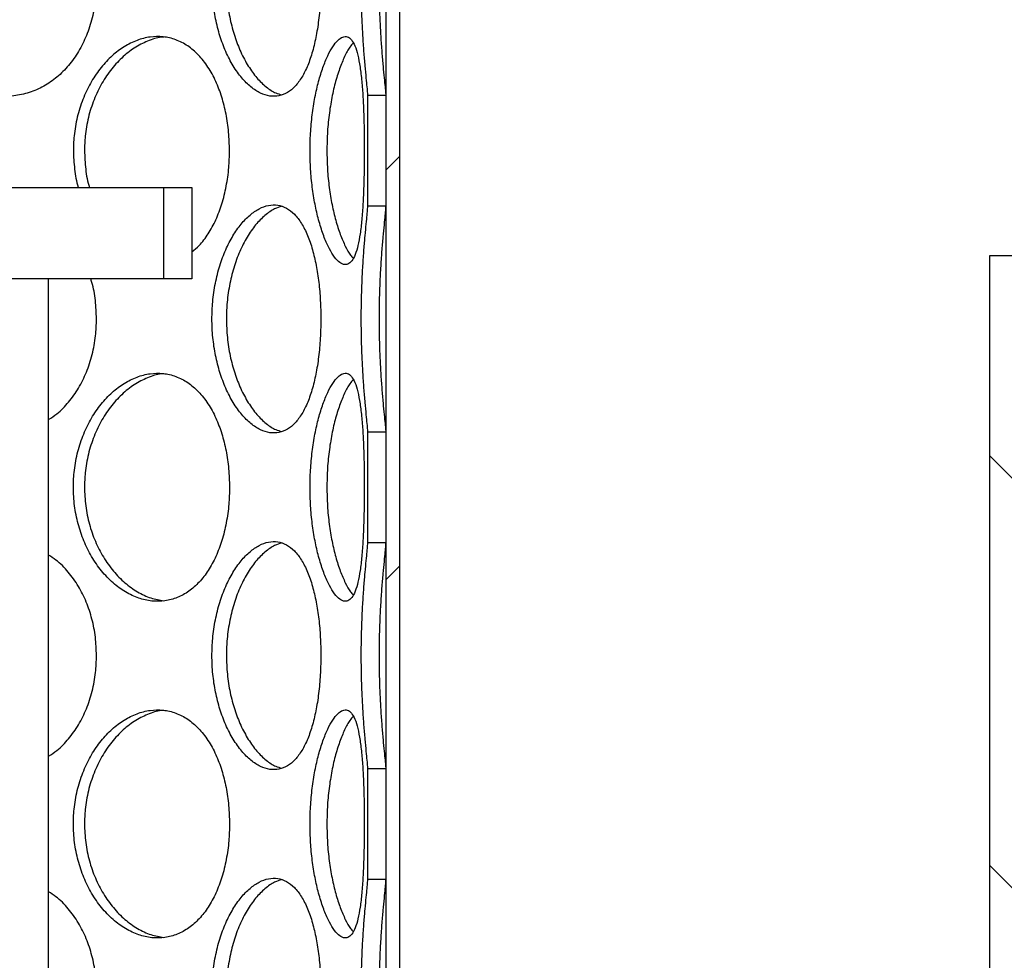
# Model space of a CAD drawing. Units: millimetres. Extents: x 0 to 420, y 0 to 297.
# Drawn here: x 133 to 144, y 228 to 238 of the extents above; entities that cross this region are included whole.
import ezdxf

# ---------------------------------------------------------------- set-up
doc = ezdxf.new("R2010")
doc.units = ezdxf.units.MM

msp = doc.modelspace()

# ---------------------------------------------------------------- hatches: boundary and pattern name
at = {"linetype": 'Continuous', "lineweight": 18}
h = msp.add_hatch(dxfattribs=at)
h.set_pattern_fill('ANSI31', style=0)
h.paths.add_polyline_path([(137.59873, 242.5413), (137.44873, 242.5413), (137.44873, 212.0413), (137.59873, 212.0413)], flags=0)
h = msp.add_hatch(dxfattribs=at)
h.set_pattern_fill('ANSI31', angle=90, style=0)
h.paths.add_polyline_path([(137.44873, 235.84203), (137.44873, 237.05058), (137.24873, 237.05058), (137.24873, 235.84203)], flags=0)
h = msp.add_hatch(dxfattribs=at)
h.set_pattern_fill('ANSI31', angle=3e-322, style=0)
h.paths.add_polyline_path([(135.32373, 236.0413), (135.01373, 236.0413), (135.01373, 235.0413), (135.32373, 235.0413)], flags=0)
h = msp.add_hatch(dxfattribs=at)
h.set_pattern_fill('ANSI31', angle=90, style=0)
edge = h.paths.add_edge_path(flags=0)
edge.add_arc((133.33623, 210.6913), 0.1, 270, 360, ccw=False)
edge.add_line((133.33623, 210.5913), (133.11123, 210.5913))
edge.add_line((133.11123, 210.5913), (133.11123, 208.3663))
edge.add_line((133.11123, 208.3663), (133.21123, 208.2663))
edge.add_line((133.21123, 208.2663), (133.07373, 208.2663))
edge.add_line((133.07373, 208.2663), (133.07373, 208.6413))
edge.add_line((133.07373, 208.6413), (132.82873, 208.6413))
edge.add_line((132.82873, 208.6413), (132.82873, 207.8213))
edge.add_line((132.82873, 207.8213), (144.31873, 207.8213))
edge.add_line((144.31873, 207.8213), (144.31873, 235.0513))
edge.add_line((144.31873, 235.0513), (157.57373, 235.0513))
edge.add_line((157.57373, 235.0513), (157.57373, 235.1963))
edge.add_line((157.57373, 235.1963), (157.32373, 235.2963))
edge.add_line((157.32373, 235.2963), (144.07373, 235.2963))
edge.add_line((144.07373, 235.2963), (144.07373, 208.0663))
edge.add_line((144.07373, 208.0663), (133.12373, 208.0663))
edge.add_line((133.12373, 208.0663), (133.32373, 208.2663))
edge.add_line((133.32373, 208.2663), (133.57373, 208.2663))
edge.add_line((133.57373, 208.2663), (133.57373, 211.6163))
edge.add_line((133.57373, 211.6163), (133.54873, 211.6413))
edge.add_line((133.54873, 211.6413), (133.21123, 211.6413))
edge.add_line((133.21123, 211.6413), (133.11123, 211.5413))
edge.add_line((133.11123, 211.5413), (133.11123, 211.2413))
edge.add_line((133.11123, 211.2413), (133.33623, 211.2413))
edge.add_arc((133.33623, 211.1413), 0.1, 0, 90, ccw=False)
edge.add_line((133.43623, 211.1413), (133.43623, 210.6913))
h = msp.add_hatch(dxfattribs=at)
h.set_pattern_fill('ANSI31', angle=90, style=0)
h.paths.add_polyline_path([(137.44873, 232.15203), (137.44873, 233.36058), (137.24873, 233.36058), (137.24873, 232.15203)], flags=0)
h = msp.add_hatch(dxfattribs=at)
h.set_pattern_fill('ANSI31', angle=90, style=0)
h.paths.add_polyline_path([(137.44873, 228.46203), (137.44873, 229.67058), (137.24873, 229.67058), (137.24873, 228.46203)], flags=0)

# ---------------------------------------------------------------- linework, layer by layer
at = {"color": 7, "linetype": 'Continuous', "lineweight": 25}
for p, q in [((137.44873, 242.5413), (137.44873, 212.0413)), ((137.59873, 242.5413), (137.59873, 212.0413)), ((137.24873, 237.05058), (137.24873, 235.84203)), ((137.44873, 237.05058), (137.24873, 237.05058)), ((137.44873, 237.05058), (137.44873, 235.84203)), ((123.13373, 236.0413), (135.01373, 236.0413)), ((135.01373, 236.0413), (135.01373, 235.0413)), ((135.01373, 236.0413), (135.32373, 236.0413)), ((135.32373, 236.0413), (135.32373, 235.0413)), ((137.24873, 235.84203), (137.44873, 235.84203)), ((144.07373, 208.0663), (144.07373, 235.2963)), ((144.07373, 235.2963), (157.32373, 235.2963)), ((133.53462, 235.0413), (132.95173, 235.0413)), ((135.01373, 235.0413), (133.53462, 235.0413)), ((133.75173, 212.0413), (133.75173, 235.0413)), ((135.32373, 235.0413), (135.01373, 235.0413)), ((137.24873, 233.36058), (137.24873, 232.15203)), ((137.44873, 233.36058), (137.24873, 233.36058)), ((137.44873, 233.36058), (137.44873, 232.15203)), ((137.24873, 232.15203), (137.44873, 232.15203)), ((137.24873, 229.67058), (137.24873, 228.46203)), ((137.44873, 229.67058), (137.24873, 229.67058)), ((137.44873, 229.67058), (137.44873, 228.46203)), ((137.24873, 228.46203), (137.44873, 228.46203))]:
    msp.add_line(p, q, dxfattribs=at)
for points, knots in [([(134.27746, 238.2913), (134.27502, 238.35914), (134.27015, 238.49482), (134.23108, 238.69315), (134.16902, 238.88089), (134.08216, 239.05594), (133.97052, 239.21179), (133.83684, 239.34356), (133.68482, 239.44383), (133.52022, 239.51162), (133.34626, 239.54372), (133.16906, 239.54174), (132.9927, 239.50461), (132.82252, 239.43518), (132.66304, 239.3346), (132.51868, 239.20588), (132.39414, 239.05207), (132.29223, 238.87653), (132.21796, 238.68352), (132.17456, 238.486), (132.16125, 238.28583), (132.17595, 238.08775), (132.22097, 237.88942), (132.29494, 237.70169), (132.39622, 237.52662), (132.52415, 237.37075), (132.67387, 237.23897), (132.83961, 237.13871), (133.01416, 237.07094), (133.19302, 237.03886), (133.36995, 237.04087), (133.54061, 237.07803), (133.70072, 237.14747), (133.84655, 237.24807), (133.97538, 237.37681), (134.08399, 237.53064), (134.17135, 237.70619), (134.23366, 237.89921), (134.27126, 238.09668), (134.27547, 238.22896), (134.27746, 238.2913)], [0, 0, 0, 0, 0.02607391, 0.05214387, 0.07821823, 0.10428492, 0.13141882, 0.15854659, 0.18536158, 0.21217619, 0.23859701, 0.26502364, 0.29116873, 0.3173218, 0.34345042, 0.36958124, 0.39592589, 0.42226607, 0.44914692, 0.47602273, 0.50000213, 0.52607671, 0.55214741, 0.57822145, 0.60428767, 0.63142901, 0.65856417, 0.68537909, 0.71219361, 0.73861487, 0.76504196, 0.79118657, 0.81733913, 0.84346748, 0.86959798, 0.89594308, 0.9222837, 0.94916515, 0.97604149, 1, 1, 1, 1]), ([(136.7373, 238.2913), (136.73621, 238.35914), (136.73402, 238.49482), (136.71627, 238.69315), (136.6877, 238.88089), (136.64686, 239.05594), (136.59298, 239.21179), (136.52652, 239.34356), (136.44834, 239.44383), (136.36094, 239.51162), (136.26537, 239.54372), (136.16503, 239.54174), (136.06208, 239.50461), (135.96014, 239.43518), (135.86221, 239.3346), (135.77175, 239.20588), (135.69229, 239.05207), (135.62634, 238.87653), (135.57777, 238.68352), (135.54916, 238.486), (135.54036, 238.28583), (135.5501, 238.08775), (135.57973, 237.88942), (135.62811, 237.70169), (135.69363, 237.52662), (135.77521, 237.37075), (135.86898, 237.23897), (135.97047, 237.13871), (136.07483, 237.07094), (136.17873, 237.03886), (136.27861, 237.04087), (136.37186, 237.07803), (136.45666, 237.14747), (136.53136, 237.24807), (136.59536, 237.37681), (136.64772, 237.53064), (136.68878, 237.70619), (136.71747, 237.89921), (136.73451, 238.09668), (136.73641, 238.22896), (136.7373, 238.2913)], [0, 0, 0, 0, 0.02607391, 0.05214387, 0.07821823, 0.10428492, 0.13141882, 0.15854659, 0.18536158, 0.21217619, 0.23859701, 0.26502364, 0.29116873, 0.3173218, 0.34345042, 0.36958124, 0.39592589, 0.42226607, 0.44914692, 0.47602273, 0.50000213, 0.52607671, 0.55214741, 0.57822145, 0.60428767, 0.63142901, 0.65856417, 0.68537909, 0.71219361, 0.73861487, 0.76504196, 0.79118657, 0.81733913, 0.84346748, 0.86959798, 0.89594308, 0.9222837, 0.94916515, 0.97604149, 1, 1, 1, 1]), ([(136.30075, 239.52574), (136.29883, 239.52545), (136.26307, 239.51992), (136.1915, 239.47884), (136.08978, 239.40075), (135.99161, 239.28873), (135.90165, 239.14768), (135.82348, 238.98078), (135.76254, 238.79357), (135.72439, 238.61155), (135.70541, 238.44257), (135.69909, 238.27316), (135.70873, 238.08546), (135.73969, 237.88532), (135.79008, 237.69659), (135.85751, 237.52258), (135.94023, 237.36941), (136.03475, 237.23946), (136.13731, 237.14121), (136.22969, 237.0782), (136.28596, 237.0637), (136.30695, 237.05829)], [0, 0, 0, 0, 0.00326525, 0.0607741, 0.1182814, 0.17577303, 0.23537506, 0.29496735, 0.35427552, 0.4135852, 0.45591507, 0.4982507, 0.5558152, 0.61337299, 0.67090988, 0.72843389, 0.78717337, 0.84590608, 0.90529216, 0.96468291, 1, 1, 1, 1]), ([(137.24873, 239.53203), (137.24834, 239.52173), (137.24753, 239.50088), (137.24124, 239.43249), (137.23164, 239.33563), (137.21949, 239.20701), (137.20645, 239.05309), (137.19432, 238.87814), (137.18442, 238.68452), (137.17833, 238.48695), (137.17643, 238.28673), (137.17845, 238.08859), (137.18476, 237.89116), (137.19446, 237.7024), (137.20655, 237.52818), (137.21984, 237.37149), (137.23232, 237.23999), (137.24229, 237.1395), (137.24788, 237.07684), (137.24849, 237.05812), (137.24873, 237.05058)], [0, 0, 0, 0, 0.051277376, 0.103814635, 0.159683754, 0.217158817, 0.273509251, 0.331424112, 0.388915077, 0.4480079, 0.500011288, 0.555814818, 0.613106987, 0.668909229, 0.726187361, 0.784191297, 0.843895083, 0.901197406, 0.960198334, 1, 1, 1, 1]), ([(137.44873, 239.53203), (137.448, 239.51684), (137.44667, 239.48941), (137.43771, 239.39972), (137.42659, 239.28902), (137.41336, 239.1476), (137.39987, 238.9808), (137.38811, 238.79356), (137.38018, 238.61155), (137.37613, 238.44257), (137.37474, 238.27316), (137.37687, 238.08546), (137.3834, 237.88532), (137.39354, 237.69659), (137.40596, 237.52259), (137.41932, 237.36937), (137.43197, 237.23963), (137.44197, 237.14057), (137.44783, 237.07734), (137.44847, 237.05846), (137.44873, 237.05058)], [0, 0, 0, 0, 0.070226144, 0.126720686, 0.183199846, 0.24175223, 0.300295044, 0.358558749, 0.416823939, 0.458408342, 0.499998405, 0.556549144, 0.613093285, 0.669616905, 0.726127871, 0.783832892, 0.841531272, 0.899871515, 0.958216335, 1, 1, 1, 1]), ([(135.73576, 236.4463), (135.73394, 236.51414), (135.73028, 236.64982), (135.70086, 236.84815), (135.65394, 237.03589), (135.58782, 237.21094), (135.50212, 237.36679), (135.3985, 237.49856), (135.27932, 237.59883), (135.14884, 237.66662), (135.00929, 237.69872), (134.8656, 237.69674), (134.72098, 237.65961), (134.58009, 237.59018), (134.44682, 237.4896), (134.32524, 237.36088), (134.21962, 237.20707), (134.13273, 237.03153), (134.06908, 236.8385), (134.03196, 236.64107), (134.01995, 236.44061), (134.03479, 236.24364), (134.05529, 236.10684), (134.07689, 236.04293), (134.07745, 236.0413)], [0, 0, 0, 0, 0.04716445, 0.09432176, 0.14148703, 0.18863843, 0.23772028, 0.28679104, 0.33529602, 0.3838003, 0.43159227, 0.47939476, 0.52668798, 0.57399562, 0.62125905, 0.66852644, 0.71618063, 0.76382673, 0.81245086, 0.86106584, 0.9044416, 0.95160726, 0.99876591, 1, 1, 1, 1]), ([(135.01738, 237.69098), (135.01385, 237.69096), (134.96075, 237.69062), (134.85577, 237.65627), (134.70832, 237.58717), (134.56869, 237.48124), (134.4424, 237.34734), (134.33384, 237.1875), (134.24652, 237.00745), (134.18475, 236.81136), (134.15049, 236.62208), (134.14695, 236.49917), (134.14543, 236.44628)], [0, 0, 0, 0, 0.00814286, 0.12245151, 0.23678881, 0.35067849, 0.46457257, 0.5775449, 0.69049094, 0.8028345, 0.91514545, 1, 1, 1, 1]), ([(137.21341, 236.4463), (137.21313, 236.51414), (137.21256, 236.64982), (137.20769, 236.84815), (137.19943, 237.03589), (137.18667, 237.21094), (137.1683, 237.36679), (137.14355, 237.49856), (137.11175, 237.59883), (137.07342, 237.66662), (137.02837, 237.69872), (136.97827, 237.69674), (136.92404, 237.65961), (136.86803, 237.59018), (136.81216, 237.4896), (136.75902, 237.36088), (136.71117, 237.20707), (136.67071, 237.03153), (136.64049, 236.83852), (136.62252, 236.641), (136.61697, 236.44083), (136.62312, 236.24275), (136.6417, 236.04442), (136.6718, 235.85669), (136.71199, 235.68162), (136.76108, 235.52575), (136.81612, 235.39397), (136.87379, 235.29371), (136.93094, 235.22594), (136.98523, 235.19386), (137.03483, 235.19587), (137.07829, 235.23303), (137.11528, 235.30247), (137.14537, 235.40307), (137.16914, 235.53181), (137.18694, 235.68564), (137.19975, 235.86119), (137.20805, 236.05421), (137.21267, 236.25168), (137.21317, 236.38396), (137.21341, 236.4463)], [0, 0, 0, 0, 0.026073906, 0.052143867, 0.078218227, 0.104284916, 0.131418819, 0.158546588, 0.18536158, 0.212176188, 0.238597006, 0.265023636, 0.291168732, 0.317321797, 0.343450425, 0.369581238, 0.395925887, 0.422266067, 0.449146923, 0.476022729, 0.500002133, 0.526076709, 0.552147411, 0.578221455, 0.604287668, 0.631429008, 0.658564172, 0.685379086, 0.712193606, 0.738614871, 0.765041957, 0.791186574, 0.817339128, 0.843467481, 0.869597983, 0.895943077, 0.922283697, 0.949165153, 0.976041491, 1, 1, 1, 1]), ([(137.09227, 237.62561), (137.0802, 237.61184), (137.04871, 237.57594), (136.99736, 237.48053), (136.94201, 237.34753), (136.89265, 237.18745), (136.85187, 237.00746), (136.82246, 236.81135), (136.80592, 236.62208), (136.80421, 236.49917), (136.80347, 236.44628)], [0, 0, 0, 0, 0.08495814, 0.22150465, 0.35805644, 0.4935031, 0.62891825, 0.76361106, 0.89826477, 1, 1, 1, 1]), ([(134.14543, 236.44628), (134.14863, 236.37798), (134.15505, 236.24138), (134.17753, 236.10456), (134.19948, 236.0416), (134.19958, 236.0413)], [0, 0, 0, 0, 0.49884592, 0.99763365, 1, 1, 1, 1]), ([(135.32373, 235.33752), (135.35094, 235.35974), (135.41692, 235.41362), (135.50556, 235.5325), (135.58929, 235.68545), (135.65568, 235.86124), (135.70283, 236.0542), (135.7311, 236.25168), (135.73427, 236.38396), (135.73576, 236.4463)], [0, 0, 0, 0, 0.10485438, 0.25428406, 0.40494091, 0.55557217, 0.70929625, 0.86299106, 1, 1, 1, 1]), ([(136.80347, 236.44628), (136.80476, 236.37767), (136.80735, 236.24047), (136.82751, 236.04032), (136.85865, 235.85157), (136.90004, 235.67767), (136.94979, 235.52405), (137.00521, 235.3958), (137.05391, 235.30874), (137.0828, 235.27732), (137.0924, 235.26688)], [0, 0, 0, 0, 0.13185559, 0.26369579, 0.39548815, 0.527251, 0.66179795, 0.79632941, 0.93235746, 1, 1, 1, 1]), ([(136.7373, 234.6013), (136.73621, 234.66914), (136.73402, 234.80482), (136.71627, 235.00315), (136.6877, 235.19089), (136.64686, 235.36594), (136.59298, 235.52179), (136.52652, 235.65356), (136.44834, 235.75383), (136.36094, 235.82162), (136.26537, 235.85372), (136.16503, 235.85174), (136.06208, 235.81461), (135.96014, 235.74518), (135.86221, 235.6446), (135.77175, 235.51588), (135.69229, 235.36207), (135.62634, 235.18653), (135.57777, 234.99352), (135.54916, 234.796), (135.54036, 234.59583), (135.5501, 234.39775), (135.57973, 234.19942), (135.62811, 234.01169), (135.69363, 233.83662), (135.77521, 233.68075), (135.86898, 233.54897), (135.97047, 233.44871), (136.07483, 233.38094), (136.17873, 233.34886), (136.27861, 233.35087), (136.37186, 233.38803), (136.45666, 233.45747), (136.53136, 233.55807), (136.59536, 233.68681), (136.64772, 233.84064), (136.68878, 234.01619), (136.71747, 234.20921), (136.73451, 234.40668), (136.73641, 234.53896), (136.7373, 234.6013)], [0, 0, 0, 0, 0.026073906, 0.052143867, 0.078218227, 0.104284916, 0.131418819, 0.158546588, 0.18536158, 0.212176188, 0.238597006, 0.265023636, 0.291168732, 0.317321797, 0.343450425, 0.369581238, 0.395925887, 0.422266067, 0.449146923, 0.476022729, 0.500002133, 0.526076709, 0.552147411, 0.578221455, 0.604287668, 0.631429008, 0.658564172, 0.685379086, 0.712193606, 0.738614871, 0.765041957, 0.791186574, 0.817339128, 0.843467481, 0.869597983, 0.895943077, 0.922283697, 0.949165153, 0.976041491, 1, 1, 1, 1]), ([(136.3051, 235.83427), (136.28037, 235.82693), (136.22, 235.80901), (136.12381, 235.7407), (136.02123, 235.63663), (135.92714, 235.50224), (135.84539, 235.34253), (135.77906, 235.16244), (135.73185, 234.96636), (135.70555, 234.77708), (135.70283, 234.65417), (135.70166, 234.60128)], [0, 0, 0, 0, 0.08290643, 0.20239612, 0.32141803, 0.44044453, 0.55850775, 0.6765435, 0.7939496, 0.91132163, 1, 1, 1, 1]), ([(137.24873, 235.84203), (137.24834, 235.83173), (137.24753, 235.81088), (137.24124, 235.74249), (137.23164, 235.64563), (137.21949, 235.51701), (137.20645, 235.36309), (137.19432, 235.18814), (137.18442, 234.99452), (137.17833, 234.79695), (137.17643, 234.59673), (137.17845, 234.39859), (137.18476, 234.20116), (137.19446, 234.0124), (137.20655, 233.83818), (137.21984, 233.68149), (137.23232, 233.54999), (137.24229, 233.4495), (137.24788, 233.38684), (137.24849, 233.36812), (137.24873, 233.36058)], [0, 0, 0, 0, 0.05127738, 0.10381463, 0.15968375, 0.21715882, 0.27350925, 0.33142411, 0.38891508, 0.4480079, 0.50001129, 0.55581482, 0.61310699, 0.66890923, 0.72618736, 0.7841913, 0.84389508, 0.90119741, 0.96019833, 1, 1, 1, 1]), ([(137.44873, 235.84203), (137.44828, 235.83117), (137.44738, 235.80944), (137.44063, 235.73817), (137.43032, 235.63653), (137.41738, 235.50227), (137.40383, 235.34252), (137.3914, 235.16244), (137.38175, 234.96636), (137.37632, 234.77708), (137.37473, 234.58561), (137.37687, 234.39546), (137.3834, 234.19532), (137.39354, 234.00659), (137.40596, 233.83259), (137.41932, 233.67937), (137.43197, 233.54963), (137.44197, 233.45057), (137.44783, 233.38734), (137.44847, 233.36846), (137.44873, 233.36058)], [0, 0, 0, 0, 0.05384015, 0.10769299, 0.16623413, 0.22477753, 0.28284713, 0.34090322, 0.39864963, 0.45637927, 0.49999588, 0.55654691, 0.61309133, 0.66961524, 0.72612649, 0.7838318, 0.84153047, 0.89987101, 0.95821612, 1, 1, 1, 1]), ([(134.27746, 234.6013), (134.27464, 234.66894), (134.269, 234.80421), (134.2444, 234.95278), (134.21853, 235.02805), (134.21398, 235.0413)], [0, 0, 0, 0, 0.45181221, 0.90355606, 1, 1, 1, 1]), ([(133.75173, 233.49942), (133.78296, 233.51951), (133.86354, 233.57136), (133.97498, 233.68759), (134.08409, 233.84043), (134.17132, 234.01625), (134.23367, 234.20919), (134.27126, 234.40668), (134.27547, 234.53896), (134.27746, 234.6013)], [0, 0, 0, 0, 0.09553899, 0.24652372, 0.39874838, 0.5509472, 0.70627102, 0.86156527, 1, 1, 1, 1]), ([(135.70166, 234.60128), (135.70371, 234.53267), (135.70779, 234.39547), (135.73994, 234.19532), (135.79002, 234.00659), (135.85752, 233.83258), (135.94023, 233.67941), (136.03475, 233.54946), (136.1373, 233.45121), (136.22969, 233.3882), (136.28596, 233.3737), (136.30695, 233.36829)], [0, 0, 0, 0, 0.11472761, 0.22944184, 0.34411444, 0.45876136, 0.57583073, 0.69288663, 0.81124471, 0.92961207, 1, 1, 1, 1]), ([(135.73576, 232.7563), (135.73394, 232.82414), (135.73028, 232.95982), (135.70086, 233.15815), (135.65394, 233.34589), (135.58782, 233.52094), (135.50212, 233.67679), (135.3985, 233.80856), (135.27932, 233.90883), (135.14884, 233.97662), (135.00929, 234.00872), (134.8656, 234.00674), (134.72098, 233.96961), (134.58009, 233.90018), (134.44682, 233.7996), (134.32524, 233.67088), (134.21962, 233.51707), (134.13272, 233.34153), (134.06912, 233.14852), (134.03183, 232.951), (134.02038, 232.75083), (134.03304, 232.55275), (134.07169, 232.35442), (134.13503, 232.16669), (134.22139, 231.99162), (134.32987, 231.83575), (134.45594, 231.70397), (134.59429, 231.60371), (134.7387, 231.53594), (134.88509, 231.50386), (135.02842, 231.50587), (135.16505, 231.54303), (135.29186, 231.61247), (135.40603, 231.71307), (135.50587, 231.84181), (135.58921, 231.99564), (135.6557, 232.17119), (135.70282, 232.36421), (135.7311, 232.56168), (135.73427, 232.69396), (135.73576, 232.7563)], [0, 0, 0, 0, 0.02607391, 0.05214387, 0.07821823, 0.10428492, 0.13141882, 0.15854659, 0.18536158, 0.21217619, 0.23859701, 0.26502364, 0.29116873, 0.3173218, 0.34345042, 0.36958124, 0.39592589, 0.42226607, 0.44914692, 0.47602273, 0.50000213, 0.52607671, 0.55214741, 0.57822145, 0.60428767, 0.63142901, 0.65856417, 0.68537909, 0.71219361, 0.73861487, 0.76504196, 0.79118657, 0.81733913, 0.84346748, 0.86959798, 0.89594308, 0.9222837, 0.94916515, 0.97604149, 1, 1, 1, 1]), ([(135.01738, 234.00098), (135.01385, 234.00096), (134.96075, 234.00062), (134.85577, 233.96627), (134.70832, 233.89717), (134.56869, 233.79124), (134.4424, 233.65734), (134.33384, 233.4975), (134.24652, 233.31745), (134.18475, 233.12136), (134.15049, 232.93208), (134.14695, 232.80917), (134.14543, 232.75628)], [0, 0, 0, 0, 0.00814286, 0.12245151, 0.23678881, 0.35067849, 0.46457257, 0.5775449, 0.69049094, 0.8028345, 0.91514545, 1, 1, 1, 1]), ([(137.21341, 232.7563), (137.21313, 232.82414), (137.21256, 232.95982), (137.20769, 233.15815), (137.19943, 233.34589), (137.18667, 233.52094), (137.1683, 233.67679), (137.14355, 233.80856), (137.11175, 233.90883), (137.07342, 233.97662), (137.02837, 234.00872), (136.97827, 234.00674), (136.92404, 233.96961), (136.86803, 233.90018), (136.81216, 233.7996), (136.75902, 233.67088), (136.71117, 233.51707), (136.67071, 233.34153), (136.64049, 233.14852), (136.62252, 232.951), (136.61697, 232.75083), (136.62312, 232.55275), (136.6417, 232.35442), (136.6718, 232.16669), (136.71199, 231.99162), (136.76108, 231.83575), (136.81612, 231.70397), (136.87379, 231.60371), (136.93094, 231.53594), (136.98523, 231.50386), (137.03483, 231.50587), (137.07829, 231.54303), (137.11528, 231.61247), (137.14537, 231.71307), (137.16914, 231.84181), (137.18694, 231.99564), (137.19975, 232.17119), (137.20805, 232.36421), (137.21267, 232.56168), (137.21317, 232.69396), (137.21341, 232.7563)], [0, 0, 0, 0, 0.02607391, 0.05214387, 0.07821823, 0.10428492, 0.13141882, 0.15854659, 0.18536158, 0.21217619, 0.23859701, 0.26502364, 0.29116873, 0.3173218, 0.34345042, 0.36958124, 0.39592589, 0.42226607, 0.44914692, 0.47602273, 0.50000213, 0.52607671, 0.55214741, 0.57822145, 0.60428767, 0.63142901, 0.65856417, 0.68537909, 0.71219361, 0.73861487, 0.76504196, 0.79118657, 0.81733913, 0.84346748, 0.86959798, 0.89594308, 0.9222837, 0.94916515, 0.97604149, 1, 1, 1, 1]), ([(137.09227, 233.93561), (137.0802, 233.92184), (137.04871, 233.88594), (136.99736, 233.79053), (136.94201, 233.65753), (136.89265, 233.49745), (136.85187, 233.31746), (136.82246, 233.12135), (136.80592, 232.93208), (136.80421, 232.80917), (136.80347, 232.75628)], [0, 0, 0, 0, 0.08495814, 0.22150465, 0.35805644, 0.4935031, 0.62891825, 0.76361106, 0.89826477, 1, 1, 1, 1]), ([(134.14543, 232.75628), (134.14808, 232.68767), (134.15339, 232.55047), (134.19532, 232.35032), (134.2609, 232.16159), (134.3499, 231.98758), (134.4599, 231.83438), (134.58697, 231.70459), (134.72681, 231.60571), (134.87182, 231.53642), (134.969, 231.51974), (135.01632, 231.51162)], [0, 0, 0, 0, 0.11011197, 0.22021109, 0.33027025, 0.44030477, 0.55266428, 0.66501086, 0.77860723, 0.89221252, 1, 1, 1, 1]), ([(136.80347, 232.75628), (136.80476, 232.68767), (136.80735, 232.55047), (136.82751, 232.35032), (136.85865, 232.16157), (136.90004, 231.98767), (136.94979, 231.83405), (137.00521, 231.7058), (137.05391, 231.61874), (137.0828, 231.58732), (137.0924, 231.57688)], [0, 0, 0, 0, 0.13185559, 0.26369579, 0.39548815, 0.527251, 0.66179795, 0.79632941, 0.93235746, 1, 1, 1, 1]), ([(136.7373, 230.9113), (136.73621, 230.97914), (136.73402, 231.11482), (136.71627, 231.31315), (136.6877, 231.50089), (136.64686, 231.67594), (136.59298, 231.83179), (136.52652, 231.96356), (136.44834, 232.06383), (136.36094, 232.13162), (136.26537, 232.16372), (136.16503, 232.16174), (136.06208, 232.12461), (135.96014, 232.05518), (135.86221, 231.9546), (135.77175, 231.82588), (135.69229, 231.67207), (135.62634, 231.49653), (135.57777, 231.30352), (135.54916, 231.106), (135.54036, 230.90583), (135.5501, 230.70775), (135.57973, 230.50942), (135.62811, 230.32169), (135.69363, 230.14662), (135.77521, 229.99075), (135.86898, 229.85897), (135.97047, 229.75871), (136.07483, 229.69094), (136.17873, 229.65886), (136.27861, 229.66087), (136.37186, 229.69803), (136.45666, 229.76747), (136.53136, 229.86807), (136.59536, 229.99681), (136.64772, 230.15064), (136.68878, 230.32619), (136.71747, 230.51921), (136.73451, 230.71668), (136.73641, 230.84896), (136.7373, 230.9113)], [0, 0, 0, 0, 0.02607391, 0.05214387, 0.07821823, 0.10428492, 0.13141882, 0.15854659, 0.18536158, 0.21217619, 0.23859701, 0.26502364, 0.29116873, 0.3173218, 0.34345042, 0.36958124, 0.39592589, 0.42226607, 0.44914692, 0.47602273, 0.50000213, 0.52607671, 0.55214741, 0.57822145, 0.60428767, 0.63142901, 0.65856417, 0.68537909, 0.71219361, 0.73861487, 0.76504196, 0.79118657, 0.81733913, 0.84346748, 0.86959798, 0.89594308, 0.9222837, 0.94916515, 0.97604149, 1, 1, 1, 1]), ([(136.3051, 232.14427), (136.28037, 232.13693), (136.22, 232.11901), (136.12381, 232.0507), (136.02123, 231.94663), (135.92714, 231.81224), (135.84539, 231.65253), (135.77906, 231.47244), (135.73185, 231.27636), (135.70555, 231.08708), (135.70283, 230.96417), (135.70166, 230.91128)], [0, 0, 0, 0, 0.08290643, 0.20239612, 0.32141803, 0.44044453, 0.55850775, 0.6765435, 0.7939496, 0.91132163, 1, 1, 1, 1]), ([(137.24873, 232.15203), (137.24834, 232.14173), (137.24753, 232.12088), (137.24124, 232.05249), (137.23164, 231.95563), (137.21949, 231.82701), (137.20645, 231.67309), (137.19432, 231.49814), (137.18442, 231.30452), (137.17833, 231.10695), (137.17643, 230.90673), (137.17845, 230.70859), (137.18476, 230.51116), (137.19446, 230.3224), (137.20655, 230.14818), (137.21984, 229.99149), (137.23232, 229.85999), (137.24229, 229.7595), (137.24788, 229.69684), (137.24849, 229.67812), (137.24873, 229.67058)], [0, 0, 0, 0, 0.05127738, 0.10381463, 0.15968375, 0.21715882, 0.27350925, 0.33142411, 0.38891508, 0.4480079, 0.50001129, 0.55581482, 0.61310699, 0.66890923, 0.72618736, 0.7841913, 0.84389508, 0.90119741, 0.96019833, 1, 1, 1, 1]), ([(137.44873, 232.15203), (137.44828, 232.14117), (137.44738, 232.11944), (137.44063, 232.04817), (137.43032, 231.94653), (137.41738, 231.81227), (137.40383, 231.65252), (137.3914, 231.47244), (137.38175, 231.27636), (137.37632, 231.08708), (137.37473, 230.89561), (137.37687, 230.70546), (137.3834, 230.50532), (137.39354, 230.31659), (137.40596, 230.14259), (137.41932, 229.98937), (137.43197, 229.85963), (137.44197, 229.76057), (137.44783, 229.69734), (137.44847, 229.67846), (137.44873, 229.67058)], [0, 0, 0, 0, 0.05384015, 0.10769299, 0.16623413, 0.22477753, 0.28284713, 0.34090322, 0.39864963, 0.45637927, 0.49999588, 0.55654691, 0.61309133, 0.66961524, 0.72612649, 0.7838318, 0.84153047, 0.89987101, 0.95821612, 1, 1, 1, 1]), ([(134.27746, 230.9113), (134.27502, 230.97914), (134.27014, 231.11482), (134.23109, 231.31317), (134.16898, 231.50082), (134.08229, 231.67619), (133.97002, 231.83082), (133.85867, 231.94643), (133.77935, 231.9956), (133.75173, 232.01271)], [0, 0, 0, 0, 0.150684239, 0.301345682, 0.452032548, 0.602675084, 0.75948517, 0.916259817, 1, 1, 1, 1]), ([(133.75173, 229.80942), (133.78296, 229.82951), (133.86354, 229.88136), (133.97498, 229.99759), (134.08409, 230.15043), (134.17132, 230.32625), (134.23367, 230.51919), (134.27126, 230.71668), (134.27547, 230.84896), (134.27746, 230.9113)], [0, 0, 0, 0, 0.09553899, 0.24652372, 0.39874838, 0.5509472, 0.70627102, 0.86156527, 1, 1, 1, 1]), ([(135.70166, 230.91128), (135.70371, 230.84267), (135.70779, 230.70547), (135.73994, 230.50532), (135.79002, 230.31659), (135.85752, 230.14258), (135.94023, 229.98941), (136.03475, 229.85946), (136.1373, 229.76121), (136.22969, 229.6982), (136.28596, 229.6837), (136.30695, 229.67829)], [0, 0, 0, 0, 0.11472761, 0.22944184, 0.34411444, 0.45876136, 0.57583073, 0.69288663, 0.81124471, 0.92961207, 1, 1, 1, 1]), ([(135.73576, 229.0663), (135.73394, 229.13414), (135.73028, 229.26982), (135.70086, 229.46815), (135.65394, 229.65589), (135.58782, 229.83094), (135.50212, 229.98679), (135.3985, 230.11856), (135.27932, 230.21883), (135.14884, 230.28662), (135.00929, 230.31872), (134.8656, 230.31674), (134.72098, 230.27961), (134.58009, 230.21018), (134.44682, 230.1096), (134.32524, 229.98088), (134.21962, 229.82707), (134.13272, 229.65153), (134.06912, 229.45852), (134.03183, 229.261), (134.02038, 229.06083), (134.03304, 228.86275), (134.07169, 228.66442), (134.13503, 228.47669), (134.22139, 228.30162), (134.32987, 228.14575), (134.45594, 228.01397), (134.59429, 227.91371), (134.7387, 227.84594), (134.88509, 227.81386), (135.02842, 227.81587), (135.16505, 227.85303), (135.29186, 227.92247), (135.40603, 228.02307), (135.50587, 228.15181), (135.58921, 228.30564), (135.6557, 228.48119), (135.70282, 228.67421), (135.7311, 228.87168), (135.73427, 229.00396), (135.73576, 229.0663)], [0, 0, 0, 0, 0.02607391, 0.05214387, 0.07821823, 0.10428492, 0.13141882, 0.15854659, 0.18536158, 0.21217619, 0.23859701, 0.26502364, 0.29116873, 0.3173218, 0.34345042, 0.36958124, 0.39592589, 0.42226607, 0.44914692, 0.47602273, 0.50000213, 0.52607671, 0.55214741, 0.57822145, 0.60428767, 0.63142901, 0.65856417, 0.68537909, 0.71219361, 0.73861487, 0.76504196, 0.79118657, 0.81733913, 0.84346748, 0.86959798, 0.89594308, 0.9222837, 0.94916515, 0.97604149, 1, 1, 1, 1]), ([(135.01738, 230.31098), (135.01385, 230.31096), (134.96075, 230.31062), (134.85577, 230.27627), (134.70832, 230.20717), (134.56869, 230.10124), (134.4424, 229.96734), (134.33384, 229.8075), (134.24652, 229.62745), (134.18475, 229.43136), (134.15049, 229.24208), (134.14695, 229.11917), (134.14543, 229.06628)], [0, 0, 0, 0, 0.00814286, 0.12245151, 0.23678881, 0.35067849, 0.46457257, 0.5775449, 0.69049094, 0.8028345, 0.91514545, 1, 1, 1, 1]), ([(137.21341, 229.0663), (137.21313, 229.13414), (137.21256, 229.26982), (137.20769, 229.46815), (137.19943, 229.65589), (137.18667, 229.83094), (137.1683, 229.98679), (137.14355, 230.11856), (137.11175, 230.21883), (137.07342, 230.28662), (137.02837, 230.31872), (136.97827, 230.31674), (136.92404, 230.27961), (136.86803, 230.21018), (136.81216, 230.1096), (136.75902, 229.98088), (136.71117, 229.82707), (136.67071, 229.65153), (136.64049, 229.45852), (136.62252, 229.261), (136.61697, 229.06083), (136.62312, 228.86275), (136.6417, 228.66442), (136.6718, 228.47669), (136.71199, 228.30162), (136.76108, 228.14575), (136.81612, 228.01397), (136.87379, 227.91371), (136.93094, 227.84594), (136.98523, 227.81386), (137.03483, 227.81587), (137.07829, 227.85303), (137.11528, 227.92247), (137.14537, 228.02307), (137.16914, 228.15181), (137.18694, 228.30564), (137.19975, 228.48119), (137.20805, 228.67421), (137.21267, 228.87168), (137.21317, 229.00396), (137.21341, 229.0663)], [0, 0, 0, 0, 0.02607391, 0.05214387, 0.07821823, 0.10428492, 0.13141882, 0.15854659, 0.18536158, 0.21217619, 0.23859701, 0.26502364, 0.29116873, 0.3173218, 0.34345042, 0.36958124, 0.39592589, 0.42226607, 0.44914692, 0.47602273, 0.50000213, 0.52607671, 0.55214741, 0.57822145, 0.60428767, 0.63142901, 0.65856417, 0.68537909, 0.71219361, 0.73861487, 0.76504196, 0.79118657, 0.81733913, 0.84346748, 0.86959798, 0.89594308, 0.9222837, 0.94916515, 0.97604149, 1, 1, 1, 1]), ([(137.09227, 230.24561), (137.0802, 230.23184), (137.04871, 230.19594), (136.99736, 230.10053), (136.94201, 229.96753), (136.89265, 229.80745), (136.85187, 229.62746), (136.82246, 229.43135), (136.80592, 229.24208), (136.80421, 229.11917), (136.80347, 229.06628)], [0, 0, 0, 0, 0.084958141, 0.221504651, 0.35805644, 0.493503103, 0.628918253, 0.763611056, 0.898264766, 1, 1, 1, 1]), ([(134.14543, 229.06628), (134.14808, 228.99767), (134.15339, 228.86047), (134.19532, 228.66032), (134.2609, 228.47159), (134.3499, 228.29758), (134.4599, 228.14438), (134.58697, 228.01459), (134.72681, 227.91571), (134.87182, 227.84642), (134.969, 227.82974), (135.01632, 227.82162)], [0, 0, 0, 0, 0.11011197, 0.22021109, 0.33027025, 0.44030477, 0.55266428, 0.66501086, 0.77860723, 0.89221252, 1, 1, 1, 1]), ([(136.80347, 229.06628), (136.80476, 228.99767), (136.80735, 228.86047), (136.82751, 228.66032), (136.85865, 228.47157), (136.90004, 228.29767), (136.94979, 228.14405), (137.00521, 228.0158), (137.05391, 227.92874), (137.0828, 227.89732), (137.0924, 227.88688)], [0, 0, 0, 0, 0.13185559, 0.26369579, 0.39548815, 0.527251, 0.66179795, 0.79632941, 0.93235746, 1, 1, 1, 1]), ([(136.7373, 227.2213), (136.73621, 227.28914), (136.73402, 227.42482), (136.71627, 227.62315), (136.6877, 227.81089), (136.64686, 227.98594), (136.59298, 228.14179), (136.52652, 228.27356), (136.44834, 228.37383), (136.36094, 228.44162), (136.26537, 228.47372), (136.16503, 228.47174), (136.06208, 228.43461), (135.96014, 228.36518), (135.86221, 228.2646), (135.77175, 228.13588), (135.69229, 227.98207), (135.62634, 227.80653), (135.57777, 227.61352), (135.54916, 227.416), (135.54036, 227.21583), (135.5501, 227.01775), (135.57973, 226.81942), (135.62811, 226.63169), (135.69363, 226.45662), (135.77521, 226.30075), (135.86898, 226.16897), (135.97047, 226.06871), (136.07483, 226.00094), (136.17873, 225.96886), (136.27861, 225.97087), (136.37186, 226.00803), (136.45666, 226.07747), (136.53136, 226.17807), (136.59536, 226.30681), (136.64772, 226.46064), (136.68878, 226.63619), (136.71747, 226.82921), (136.73451, 227.02668), (136.73641, 227.15896), (136.7373, 227.2213)], [0, 0, 0, 0, 0.02607391, 0.05214387, 0.07821823, 0.10428492, 0.13141882, 0.15854659, 0.18536158, 0.21217619, 0.23859701, 0.26502364, 0.29116873, 0.3173218, 0.34345042, 0.36958124, 0.39592589, 0.42226607, 0.44914692, 0.47602273, 0.50000213, 0.52607671, 0.55214741, 0.57822145, 0.60428767, 0.63142901, 0.65856417, 0.68537909, 0.71219361, 0.73861487, 0.76504196, 0.79118657, 0.81733913, 0.84346748, 0.86959798, 0.89594308, 0.9222837, 0.94916515, 0.97604149, 1, 1, 1, 1]), ([(136.3051, 228.45427), (136.28037, 228.44693), (136.22, 228.42901), (136.12381, 228.3607), (136.02123, 228.25663), (135.92714, 228.12224), (135.84539, 227.96253), (135.77906, 227.78244), (135.73185, 227.58636), (135.70555, 227.39708), (135.70283, 227.27417), (135.70166, 227.22128)], [0, 0, 0, 0, 0.08290643, 0.20239612, 0.32141803, 0.44044453, 0.55850775, 0.6765435, 0.7939496, 0.91132163, 1, 1, 1, 1]), ([(137.24873, 228.46203), (137.24834, 228.45173), (137.24753, 228.43088), (137.24124, 228.36249), (137.23164, 228.26563), (137.21949, 228.13701), (137.20645, 227.98309), (137.19432, 227.80814), (137.18442, 227.61452), (137.17833, 227.41695), (137.17643, 227.21673), (137.17845, 227.01859), (137.18476, 226.82116), (137.19446, 226.6324), (137.20655, 226.45818), (137.21984, 226.30149), (137.23232, 226.16999), (137.24229, 226.0695), (137.24788, 226.00684), (137.24849, 225.98812), (137.24873, 225.98058)], [0, 0, 0, 0, 0.05127738, 0.10381463, 0.15968375, 0.21715882, 0.27350925, 0.33142411, 0.38891508, 0.4480079, 0.50001129, 0.55581482, 0.61310699, 0.66890923, 0.72618736, 0.7841913, 0.84389508, 0.90119741, 0.96019833, 1, 1, 1, 1]), ([(137.44873, 228.46203), (137.44828, 228.45117), (137.44738, 228.42944), (137.44063, 228.35817), (137.43032, 228.25653), (137.41738, 228.12227), (137.40383, 227.96252), (137.3914, 227.78244), (137.38175, 227.58636), (137.37632, 227.39708), (137.37473, 227.20561), (137.37687, 227.01546), (137.3834, 226.81532), (137.39354, 226.62659), (137.40596, 226.45259), (137.41932, 226.29937), (137.43197, 226.16963), (137.44197, 226.07057), (137.44783, 226.00734), (137.44847, 225.98846), (137.44873, 225.98058)], [0, 0, 0, 0, 0.05384015, 0.10769299, 0.16623413, 0.22477753, 0.28284713, 0.34090322, 0.39864963, 0.45637927, 0.49999588, 0.55654691, 0.61309133, 0.66961524, 0.72612649, 0.7838318, 0.84153047, 0.89987101, 0.95821612, 1, 1, 1, 1]), ([(134.27746, 227.2213), (134.27502, 227.28914), (134.27014, 227.42482), (134.23109, 227.62317), (134.16898, 227.81082), (134.08229, 227.98619), (133.97002, 228.14082), (133.85867, 228.25643), (133.77935, 228.3056), (133.75173, 228.32271)], [0, 0, 0, 0, 0.15068424, 0.30134568, 0.45203255, 0.60267508, 0.75948517, 0.91625982, 1, 1, 1, 1])]:
    msp.add_open_spline(points, degree=3, knots=knots, dxfattribs=at)

doc.saveas('drawing.dxf')
